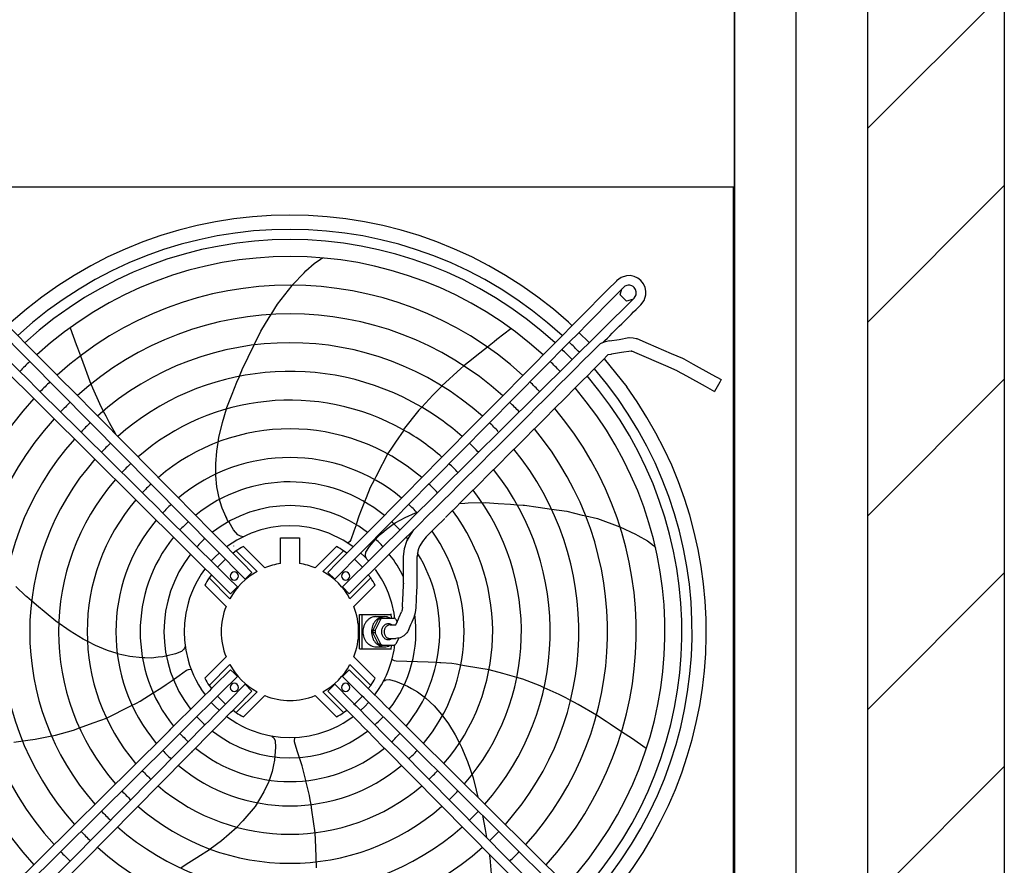
# Model space of a CAD drawing. Units: millimetres. Extents: x -13811 to -8766, y -2387 to 5067.
# Drawn here: x -11593 to -10874, y -198 to 420 of the extents above; entities that cross this region are included whole.
import ezdxf

# ---------------------------------------------------------------- set-up
doc = ezdxf.new("R2010")
doc.units = ezdxf.units.MM
doc.layers.add('1', color=7, linetype='Continuous')

msp = doc.modelspace()

# ---------------------------------------------------------------- hatches: boundary and pattern name
at = {"layer": '1', "linetype": 'Continuous'}
h = msp.add_hatch(dxfattribs=at)
h.set_pattern_fill('_USER', color=6, scale=100, angle=45, pattern_type=0)
h.set_pattern_definition([(45, (0, 0), (-70.7107, 70.7107), [])])
h.paths.add_polyline_path([(-10873.74, 4847.97), (-10973.74, 4847.97), (-10973.74, -457.03), (-11960.01, -457.03), (-11960.01, -507.03), (-10873.74, -507.03)])

# ---------------------------------------------------------------- linework, layer by layer
at = {"color": 3, "linetype": 'Continuous'}
for p, q in [((-10973.74, 4847.97), (-10973.74, -457.03)), ((-10873.74, 4847.97), (-10873.74, -507.03)), ((-11719.99, 297.47), (-11070.99, 297.47)), ((-11377.8, 241.51), (-11373.28, 244.81)), ((-11373.28, 244.81), (-11372.26, 245.19)), ((-11372.26, 245.19), (-11371.19, 245.58)), ((-11383.86, 236.15), (-11377.8, 241.51)), ((-11393.54, 226.06), (-11385.16, 234.79)), ((-11385.16, 234.79), (-11383.86, 236.15)), ((-11404.59, 211.8), (-11393.91, 225.59)), ((-11393.91, 225.59), (-11393.54, 226.06)), ((-11393.91, 225.59), (-11393.84, 225.68)), ((-11409.2, 204.3), (-11404.59, 211.8)), ((-11416.63, 192.18), (-11410.54, 202.1)), ((-11410.54, 202.1), (-11409.19, 204.3)), ((-11555.95, 194.6), (-11551.62, 182.31)), ((-11192.01, 198.71), (-11189.42, 196.12)), ((-11421.58, 182.11), (-11416.63, 192.18)), ((-11234.06, 193.88), (-11244.41, 185.97)), ((-11233.98, 193.99), (-11234.06, 193.88)), ((-11184.47, 191.17), (-11177.04, 183.74)), ((-11551.62, 182.31), (-11550.74, 179.96)), ((-11550.74, 179.96), (-11548.54, 174.12)), ((-11425.96, 173.22), (-11421.58, 182.12)), ((-11251.23, 180.52), (-11258.91, 174.38)), ((-11246.37, 184.41), (-11251.24, 180.51)), ((-11244.41, 185.97), (-11246.37, 184.41)), ((-11548.54, 174.14), (-11545.08, 164.94)), ((-11430.45, 164.1), (-11425.96, 173.22)), ((-11258.91, 174.38), (-11261.77, 172.1)), ((-11268.39, 166.8), (-11270.61, 164.82)), ((-11261.77, 172.1), (-11268.41, 166.8)), ((-11166.01, 171.89), (-11149.47, 151.47)), ((-11545.08, 164.94), (-11543.79, 161.51)), ((-11543.79, 161.51), (-11540.8, 153.56)), ((-11434.18, 154.78), (-11432.43, 159.14)), ((-11432.42, 159.16), (-11430.74, 163.36)), ((-11431.32, 161.9), (-11430.74, 163.36)), ((-11430.74, 163.36), (-11430.45, 164.1)), ((-11270.61, 164.82), (-11284.67, 152.28)), ((-11540.8, 153.58), (-11539.6, 150.86)), ((-11437.61, 146.2), (-11434.18, 154.78)), ((-11284.39, 152.13), (-11287.26, 149.33)), ((-11539.6, 150.86), (-11534.58, 139.44)), ((-11441.99, 135.24), (-11437.61, 146.2)), ((-11291.14, 145.52), (-11299.26, 136.62)), ((-11287.26, 149.33), (-11291.14, 145.52)), ((-11534.58, 139.44), (-11531.79, 133.81)), ((-11530.13, 138.45), (-11530.14, 138.44)), ((-11531.79, 133.82), (-11530.01, 130.23)), ((-11530.01, 130.23), (-11527.59, 125.36)), ((-11444.75, 125.55), (-11441.74, 135.36)), ((-11301.32, 134.36), (-11312.78, 120.14)), ((-11299.27, 136.61), (-11301.32, 134.36)), ((-11527.59, 125.36), (-11522.88, 117.09)), ((-11447.32, 114.61), (-11444.75, 125.55)), ((-11312.41, 119.97), (-11318.36, 111.09)), ((-11448.92, 104.59), (-11447.92, 110.88)), ((-11447.92, 110.88), (-11447.32, 114.61)), ((-11447.92, 110.88), (-11447.86, 111.26)), ((-11447.4, 114.1), (-11447.32, 114.61)), ((-11318.36, 111.09), (-11321.76, 106.02)), ((-11449.66, 95.29), (-11448.92, 104.59)), ((-11324.15, 102.45), (-11331.83, 87.62)), ((-11321.76, 106.02), (-11324.15, 102.46)), ((-11324.12, 102.5), (-11324.15, 102.45)), ((-11449.64, 90.57), (-11449.66, 95.29)), ((-11449.63, 87.77), (-11449.64, 90.57)), ((-11449.64, 90.5), (-11449.64, 90.57)), ((-11449.62, 86.68), (-11449.63, 87.73)), ((-11448.84, 78.42), (-11449.62, 86.68)), ((-11331.83, 87.62), (-11333.76, 83.88)), ((-11331.83, 87.62), (-11332.63, 86.06)), ((-11335.39, 80.74), (-11336.81, 77.99)), ((-11333.78, 83.84), (-11335.39, 80.74)), ((-11447.05, 69.2), (-11448.84, 78.42)), ((-11336.81, 77.99), (-11339.77, 70.56)), ((-11446.43, 67.55), (-11446.94, 69.23)), ((-11445.02, 62.94), (-11446.43, 67.55)), ((-11340.98, 67.55), (-11343.36, 61.56)), ((-11339.77, 70.56), (-11340.97, 67.56)), ((-11339.77, 70.56), (-11340.04, 69.89)), ((-11271.66, 66.27), (-11267.79, 66.59)), ((-11267.79, 66.59), (-11265.37, 66.79)), ((-11265.37, 66.79), (-11252.79, 67)), ((-11252.79, 67), (-11243.52, 66.38)), ((-11243.52, 66.38), (-11234.3, 65.77)), ((-11234.3, 65.77), (-11229.61, 65.46)), ((-11229.6, 65.46), (-11225.08, 65.16)), ((-11226.38, 64.79), (-11226.38, 64.8)), ((-11225.08, 65.16), (-11224.28, 65.1)), ((-11224.28, 65.1), (-11214.23, 63.65)), ((-11443, 58.42), (-11445.02, 62.94)), ((-11441.59, 55.26), (-11443, 58.42)), ((-11440.57, 52.97), (-11443, 58.42)), ((-11343.36, 61.56), (-11345.15, 57.07)), ((-11311.45, 56.12), (-11303.84, 59.41)), ((-11214.23, 63.65), (-11204.41, 62.24)), ((-11204.41, 62.24), (-11193.31, 60.64)), ((-11193.31, 60.64), (-11181.99, 57.92)), ((-11181.99, 57.92), (-11179.47, 57.31)), ((-11439.98, 52.65), (-11440.28, 53.14)), ((-11436.6, 47.15), (-11439.98, 52.65)), ((-11347.14, 51.04), (-11347.47, 50.05)), ((-11345.15, 57.07), (-11347.14, 51.04)), ((-11325, 47.7), (-11321.05, 50.47)), ((-11321.05, 50.47), (-11318.74, 52.09)), ((-11321.05, 50.47), (-11319.62, 51.47)), ((-11318.74, 52.09), (-11311.45, 56.12)), ((-11179.49, 57.31), (-11170.93, 55.26)), ((-11170.93, 55.26), (-11154.52, 49.35)), ((-11433.62, 43.51), (-11436.6, 47.15)), ((-11431.55, 42.39), (-11433.62, 43.51)), ((-11423.87, 44.57), (-11427.43, 43.06)), ((-11348.74, 46.2), (-11350.97, 39.83)), ((-11347.47, 50.05), (-11348.74, 46.2)), ((-11331.24, 42.07), (-11328.67, 44.38)), ((-11328.67, 44.38), (-11325, 47.7)), ((-11154.52, 49.35), (-11154.4, 49.31)), ((-11154.44, 49.39), (-11143.05, 43.88)), ((-11143.05, 43.88), (-11141.36, 43.06)), ((-11434.38, 39.47), (-11437.75, 37.39)), ((-11430.93, 41.36), (-11434.38, 39.47)), ((-11430.61, 42.24), (-11431.55, 42.39)), ((-11427.43, 43.06), (-11430.93, 41.36)), ((-11430.61, 42.24), (-11429.82, 42.06)), ((-11429.48, 42.07), (-11430.61, 42.24)), ((-11429.82, 42.06), (-11429.65, 42.08)), ((-11429.65, 42.08), (-11429.53, 42.04)), ((-11353.09, 37.45), (-11353.19, 37.36)), ((-11351.76, 38.69), (-11353.09, 37.45)), ((-11350.97, 39.83), (-11351.76, 38.69)), ((-11337.41, 34.81), (-11333.23, 39.73)), ((-11141.36, 43.06), (-11134.39, 38.95)), ((-11134.39, 38.95), (-11129.86, 35.67)), ((-11340.38, 28.54), (-11339.95, 30.85)), ((-11339.95, 30.85), (-11337.41, 34.81)), ((-11129.86, 35.67), (-11129.19, 34.82)), ((-11129.19, 34.82), (-11128.48, 33.93)), ((-11340.23, 27.6), (-11340.38, 28.54)), ((-11340.23, 27.6), (-11340.15, 26.8)), ((-11588.31, -1.38), (-11595.59, 5.7)), ((-11587.69, -1.89), (-11588.31, -1.38)), ((-11584.22, -4.79), (-11587.69, -1.89)), ((-11580.59, -7.81), (-11584.21, -4.8)), ((-11573.49, -13.72), (-11580.59, -7.81)), ((-11566.35, -19.67), (-11573.49, -13.72)), ((-11556.06, -26.9), (-11566.35, -19.67)), ((-11546.46, -32.72), (-11556.06, -26.9)), ((-11543.09, -34.44), (-11546.46, -32.72)), ((-11545.99, -32.96), (-11546.46, -32.72)), ((-11543.09, -34.44), (-11543.44, -34.27)), ((-11537.42, -37.34), (-11543.09, -34.44)), ((-11470, -33.27), (-11470.01, -33.23)), ((-11528.8, -40.92), (-11537.42, -37.34)), ((-11521.64, -43.21), (-11528.8, -40.92)), ((-11474.6, -41.66), (-11478.98, -43.37)), ((-11472.89, -40.04), (-11474.6, -41.66)), ((-11472.46, -39.19), (-11472.89, -40.04)), ((-11471.9, -38.09), (-11472.46, -39.19)), ((-11512.51, -45.35), (-11521.62, -43.31)), ((-11503.42, -46.47), (-11512.51, -45.35)), ((-11501.42, -46.42), (-11503.2, -46.39)), ((-11496.6, -46.5), (-11501.42, -46.42)), ((-11491.67, -45.98), (-11496.6, -46.5)), ((-11488.24, -45.61), (-11491.67, -45.98)), ((-11488.22, -45.61), (-11491.67, -45.98)), ((-11485.25, -44.89), (-11488.22, -45.61)), ((-11485.25, -44.89), (-11485.81, -45.02)), ((-11478.98, -43.37), (-11485.25, -44.89)), ((-11319.24, -48.49), (-11320.83, -47.6)), ((-11317.91, -48.88), (-11319.24, -48.49)), ((-11294.43, -49.44), (-11317.91, -48.88)), ((-11288.48, -49.82), (-11294.43, -49.44)), ((-11285.23, -50.04), (-11288.45, -49.83)), ((-11285.23, -50.04), (-11285.96, -49.99)), ((-11277.24, -50.56), (-11285.23, -50.04)), ((-11476.51, -59.24), (-11470.96, -55.4)), ((-11470.96, -55.4), (-11469.65, -54.94)), ((-11469.65, -54.94), (-11467.84, -54.72)), ((-11467.84, -54.72), (-11467.7, -54.7)), ((-11274.19, -51.06), (-11277.24, -50.56)), ((-11270.74, -51.63), (-11274.19, -51.06)), ((-11266.55, -52.32), (-11270.7, -51.64)), ((-11250.07, -55.04), (-11266.55, -52.32)), ((-11240.06, -57.88), (-11250.05, -55.04)), ((-11485.79, -65.93), (-11481.61, -62.91)), ((-11481.61, -62.91), (-11479.8, -61.61)), ((-11480.65, -62.22), (-11479.8, -61.61)), ((-11479.8, -61.61), (-11476.51, -59.24)), ((-11327.23, -63.4), (-11326.22, -62.88)), ((-11327.1, -63.31), (-11327.21, -63.35)), ((-11326.96, -63.2), (-11327.1, -63.31)), ((-11326.22, -62.88), (-11326.96, -63.2)), ((-11326.22, -62.88), (-11325.38, -62.45)), ((-11325.38, -62.45), (-11323.04, -62.14)), ((-11323.04, -62.14), (-11318.49, -63.34)), ((-11318.49, -63.34), (-11312.53, -65.79)), ((-11229.76, -60.8), (-11240.06, -57.88)), ((-11225.46, -62.02), (-11229.81, -60.78)), ((-11212.66, -66.89), (-11225.46, -62.02)), ((-11495.34, -71.95), (-11489.89, -68.51)), ((-11489.89, -68.51), (-11485.79, -65.93)), ((-11312.53, -65.79), (-11309.7, -66.95)), ((-11309.7, -66.95), (-11306.69, -68.68)), ((-11306.69, -68.68), (-11302.4, -71.16)), ((-11302.4, -71.16), (-11298.54, -74.06)), ((-11209.89, -68.15), (-11212.66, -66.89)), ((-11198.91, -73.12), (-11209.88, -68.15)), ((-11507.61, -79.34), (-11504.84, -77.95)), ((-11504.84, -77.95), (-11495.34, -71.95)), ((-11298.54, -74.06), (-11296.29, -75.75)), ((-11296.29, -75.75), (-11290.21, -81.44)), ((-11194.09, -75.64), (-11198.91, -73.12)), ((-11190.54, -77.5), (-11194.09, -75.64)), ((-11184.97, -80.4), (-11188.17, -78.73)), ((-11529.46, -90.3), (-11511.77, -81.42)), ((-11511.77, -81.42), (-11507.61, -79.34)), ((-11290.21, -81.44), (-11284.72, -87.66)), ((-11171.65, -88.18), (-11184.97, -80.4)), ((-11539.22, -93.88), (-11533.5, -91.78)), ((-11533.5, -91.78), (-11529.48, -90.3)), ((-11529.51, -90.32), (-11529.46, -90.3)), ((-11284.72, -87.66), (-11282.42, -90.79)), ((-11282.47, -90.72), (-11282.42, -90.79)), ((-11282.42, -90.79), (-11279.63, -94.6)), ((-11164.55, -92.84), (-11171.65, -88.17)), ((-11161.5, -94.86), (-11164.55, -92.84)), ((-11574.92, -97.16), (-11574.91, -97.17)), ((-11566.69, -102.7), (-11553.47, -99.12)), ((-11553.47, -99.12), (-11549.23, -97.56)), ((-11549.27, -97.57), (-11539.22, -93.88)), ((-11279.63, -94.6), (-11274.76, -102.55)), ((-11153.28, -100.27), (-11161.5, -94.86)), ((-11148.09, -103.69), (-11153.3, -100.26)), ((-11597.04, -108.04), (-11591.93, -107.28)), ((-11591.93, -107.28), (-11586.86, -106.54)), ((-11586.86, -106.54), (-11581.48, -105.74)), ((-11581.48, -105.74), (-11570.65, -103.51)), ((-11570.65, -103.51), (-11566.69, -102.7)), ((-11408.63, -103.46), (-11408.71, -103.35)), ((-11408.48, -103.55), (-11408.63, -103.46)), ((-11407.95, -104.16), (-11408.48, -103.55)), ((-11407.95, -104.16), (-11407.27, -104.83)), ((-11407.27, -104.83), (-11406.26, -106.96)), ((-11406.26, -106.96), (-11405.99, -111.65)), ((-11392.1, -106.35), (-11391.71, -104.37)), ((-11392.06, -107.74), (-11392.1, -106.35)), ((-11390.13, -114.2), (-11392.06, -107.74)), ((-11391.71, -104.37), (-11391.7, -104.36)), ((-11274.76, -102.55), (-11271.87, -108.23)), ((-11145.99, -105.07), (-11148.09, -103.69)), ((-11135.27, -112.47), (-11145.99, -105.07)), ((-11588.01, -113.71), (-11588.01, -113.72)), ((-11405.99, -111.65), (-11406.71, -121.14)), ((-11386.64, -125.1), (-11390.13, -114.2)), ((-11271.87, -108.23), (-11270.16, -111.6)), ((-11271.87, -108.23), (-11271.7, -108.58)), ((-11270.4, -111.13), (-11270.16, -111.61)), ((-11270.16, -111.61), (-11265.82, -121.96)), ((-11406.71, -121.14), (-11407.43, -124.53)), ((-11265.82, -121.96), (-11261.73, -133.86)), ((-11408.46, -129.38), (-11410.94, -136.6)), ((-11407.43, -124.53), (-11408.46, -129.38)), ((-11383.87, -136.02), (-11386.64, -125.1)), ((-11410.94, -136.6), (-11414.47, -144.15)), ((-11381.09, -146.93), (-11383.86, -136.05)), ((-11261.73, -133.86), (-11259.46, -142.87)), ((-11259.46, -142.87), (-11258.14, -148.06)), ((-11414.47, -144.15), (-11420.81, -154.88)), ((-11380.63, -149.99), (-11381.09, -146.93)), ((-11380.1, -153.46), (-11380.63, -149.99)), ((-11258.14, -148.06), (-11258.12, -148.16)), ((-11420.81, -154.88), (-11429.78, -165.36)), ((-11379.47, -157.65), (-11380.1, -153.49)), ((-11379.47, -157.65), (-11379.73, -155.93)), ((-11376.96, -174.17), (-11379.47, -157.65)), ((-11429.78, -165.36), (-11434.29, -169.86)), ((-11254.73, -161.56), (-11253, -171.57)), ((-11434.24, -170.18), (-11445.47, -179.87)), ((-11436.6, -172.17), (-11436.96, -172.53)), ((-11434.29, -169.86), (-11434.56, -170.14)), ((-11376.56, -184.56), (-11376.96, -174.18)), ((-11453.4, -186.09), (-11463.39, -192.38)), ((-11445.47, -179.87), (-11453.68, -186.04)), ((-11375.99, -199.72), (-11376.56, -184.56)), ((-11463.39, -192.38), (-11471.21, -197.3)), ((-11249.88, -189.63), (-11249.4, -192.4)), ((-11249.4, -192.4), (-11248.49, -204)), ((-11471.21, -197.3), (-11475.19, -199.81))]:
    msp.add_line(p, q, dxfattribs=at)
at = {"color": 7, "linetype": 'Continuous'}
msp.add_line((-11025.74, -367.03), (-11025.74, 2098.97), dxfattribs=at)
at = {"color": 2, "linetype": 'Continuous'}
for p, q in [((-11070.99, 689.35), (-11070.99, 297.47)), ((-11071.49, -352.03), (-11071.49, 297.47)), ((-11154.99, 186.15), (-11147.86, 187.41)), ((-11147.86, 187.41), (-11144.92, 187.36)), ((-11147.86, 187.41), (-11147.84, 187.32)), ((-11144.92, 187.36), (-11142.62, 186.81)), ((-11168.83, 182.84), (-11170.17, 181.77)), ((-11168.37, 183.15), (-11168.83, 182.84)), ((-11167.99, 183.33), (-11168.37, 183.15)), ((-11167.79, 183.41), (-11167.99, 183.33)), ((-11166.1, 184.06), (-11167.79, 183.41)), ((-11164.11, 184.62), (-11166.1, 184.06)), ((-11162.16, 185.11), (-11164.11, 184.62)), ((-11162.16, 185.11), (-11154.99, 186.15)), ((-11142.62, 186.81), (-11142.06, 186.68)), ((-11142.06, 186.68), (-11133.79, 183.03)), ((-11133.79, 183.03), (-11117.14, 175.89)), ((-11161.13, 175.15), (-11163.2, 174.74)), ((-11153.44, 176.49), (-11160.58, 175.25)), ((-11146.28, 177.55), (-11153.44, 176.49)), ((-11146.28, 177.55), (-11146.15, 177.54)), ((-11146.15, 177.54), (-11146, 177.5)), ((-11141.78, 175.8), (-11145.81, 177.42)), ((-11121, 166.9), (-11141.78, 175.8)), ((-11117.14, 175.89), (-11108.78, 172.43)), ((-11112.72, 163.25), (-11121, 166.9)), ((-11108.78, 172.43), (-11108.82, 172.35)), ((-11108.78, 172.43), (-11108.77, 172.42)), ((-11108.77, 172.42), (-11108.34, 172.11)), ((-11108.34, 172.11), (-11107.83, 171.96)), ((-11107.82, 171.96), (-11107.86, 171.88)), ((-11107.83, 171.96), (-11107.82, 171.96)), ((-11107.82, 171.96), (-11101.06, 168.08)), ((-11101.06, 168.08), (-11087.41, 160.5)), ((-11112.7, 163.28), (-11112.72, 163.25)), ((-11112.72, 163.25), (-11112.67, 163.23)), ((-11112.66, 163.25), (-11112.67, 163.23)), ((-11112.67, 163.23), (-11105.81, 159.52)), ((-11105.81, 159.52), (-11092.17, 151.94)), ((-11087.41, 160.5), (-11080.55, 156.79)), ((-11092.17, 151.94), (-11085.4, 148.07)), ((-11081.62, 154.88), (-11085.4, 148.07)), ((-11080.55, 156.79), (-11081.62, 154.88)), ((-11303.84, 59.41), (-11302.85, 59.74)), ((-11282.32, 55.49), (-11289.17, 48.76)), ((-11309.67, 39.74), (-11305.05, 47.13)), ((-11289.17, 48.76), (-11295.92, 41.89)), ((-11333.23, 39.73), (-11331.25, 42.06)), ((-11311.85, 33.47), (-11310.09, 38.86)), ((-11309.74, 39.57), (-11309.67, 39.74)), ((-11298.77, 38.69), (-11300.66, 35.42)), ((-11295.92, 41.89), (-11298.77, 38.69)), ((-11295.9, 42), (-11295.92, 41.89)), ((-11312.47, 27.56), (-11312.1, 31.28)), ((-11312.1, 31.28), (-11311.85, 33.47)), ((-11302.24, 30.04), (-11302.52, 27.56)), ((-11302.18, 30.89), (-11302.24, 30.04)), ((-11302.14, 31.41), (-11302.18, 31.02)), ((-11302.18, 31.02), (-11302.18, 30.89)), ((-11301.53, 33.18), (-11302.14, 31.41)), ((-11301.08, 34.54), (-11301.53, 33.18)), ((-11301.01, 34.71), (-11301.08, 34.54)), ((-11300.94, 35.01), (-11301.01, 34.71)), ((-11300.75, 35.29), (-11300.94, 35.01)), ((-11300.66, 35.42), (-11300.75, 35.29)), ((-11312.49, 19.96), (-11312.47, 27.56)), ((-11302.5, 19.96), (-11302.52, 27.56)), ((-11312.47, 17.83), (-11312.49, 19.96)), ((-11312.49, 15.7), (-11312.47, 17.83)), ((-11312.47, 8.1), (-11312.49, 15.7)), ((-11302.52, 8.1), (-11302.5, 15.7)), ((-11302.51, 17.83), (-11302.5, 19.96)), ((-11302.5, 15.7), (-11302.51, 17.83)), ((-11312.87, 0.19), (-11312.5, 7.6)), ((-11312.48, 7.85), (-11312.5, 7.6)), ((-11312.5, 7.6), (-11312.37, 7.59)), ((-11302.54, 7.1), (-11302.51, 7.49)), ((-11302.5, 7.71), (-11302.52, 8.1)), ((-11302.52, 7.6), (-11302.5, 7.71)), ((-11302.51, 7.49), (-11302.52, 7.6)), ((-11312.91, -0.93), (-11312.87, 0.19)), ((-11302.97, -1.43), (-11302.85, 0.58)), ((-11302.85, 0.58), (-11302.54, 7.1)), ((-11313.35, -9.45), (-11312.98, -2.05)), ((-11312.98, -2.05), (-11312.91, -0.93)), ((-11303.39, -9.95), (-11303.05, -3.43)), ((-11303.05, -3.43), (-11302.97, -1.43)), ((-11313.64, -11.31), (-11314.09, -12.76)), ((-11313.57, -11.14), (-11313.64, -11.31)), ((-11313.56, -10.95), (-11313.57, -11.14)), ((-11313.35, -9.45), (-11313.56, -10.95)), ((-11304.88, -16.56), (-11303.83, -13.32)), ((-11303.83, -13.32), (-11303.39, -9.95)), ((-11307.15, -22.13), (-11306.73, -21.07)), ((-11306.73, -21.07), (-11306.28, -20.02)), ((-11306.28, -20.02), (-11304.88, -16.56)), ((-11309.53, -27.25), (-11310.04, -28.09)), ((-11308.59, -25.57), (-11309.53, -27.25)), ((-11308.59, -25.57), (-11307.15, -22.13)), ((-11312.53, -65.79), (-11311.99, -66.01)), ((-11188.17, -78.73), (-11190.54, -77.49)), ((-11188.17, -78.73), (-11188.26, -78.69)), ((-11253, -171.57), (-11251.96, -177.58)), ((-11376.95, -174.22), (-11376.96, -174.17))]:
    msp.add_line(p, q, dxfattribs=at)
at = {"color": 1, "linetype": 'Continuous'}
for p, q in [((-11153.58, 231.4), (-11156.89, 229)), ((-11149.67, 232.6), (-11153.58, 231.4)), ((-11146.94, 232.66), (-11149.67, 232.6)), ((-11144.09, 232.08), (-11146.94, 232.66)), ((-11141.45, 230.85), (-11144.09, 232.08)), ((-11139.17, 229.05), (-11141.45, 230.85)), ((-11154.21, 218.61), (-11152.99, 222.99)), ((-11151.91, 224.08), (-11151.96, 224.12)), ((-11150.79, 224.95), (-11151.92, 224.08)), ((-11149.49, 225.51), (-11150.79, 224.95)), ((-11148.56, 225.68), (-11149.49, 225.51)), ((-11147.29, 225.66), (-11148.56, 225.68)), ((-11145.68, 225.19), (-11147.29, 225.66)), ((-11144.85, 224.71), (-11145.68, 225.19)), ((-11144.12, 224.1), (-11144.85, 224.71)), ((-11143.5, 223.36), (-11144.12, 224.1)), ((-11143.02, 222.54), (-11143.5, 223.36)), ((-11137.36, 226.76), (-11139.17, 229.05)), ((-11136.14, 224.12), (-11137.36, 226.76)), ((-11135.55, 221.27), (-11136.14, 224.12)), ((-11149.72, 214.03), (-11154.21, 218.61)), ((-11144.14, 216.3), (-11143.27, 217.42)), ((-11144.14, 216.3), (-11144.09, 216.26)), ((-11143.27, 217.42), (-11142.71, 218.73)), ((-11142.55, 220.92), (-11143.02, 222.54)), ((-11142.71, 218.73), (-11142.53, 219.66)), ((-11142.53, 219.66), (-11142.55, 220.92)), ((-11136.82, 214.64), (-11135.62, 218.54)), ((-11135.62, 218.54), (-11135.55, 221.27)), ((-11145.26, 215.19), (-11149.72, 214.03)), ((-11139.21, 211.33), (-11136.82, 214.64)), ((-11160.58, 175.25), (-11161.13, 175.15)), ((-11160.59, 175.28), (-11160.58, 175.25)), ((-11145.81, 177.42), (-11146, 177.5)), ((-11305.5, 62.54), (-11305.49, 62.53)), ((-11319.2, 55.13), (-11319.22, 55.11)), ((-11319.19, 55.14), (-11319.2, 55.13)), ((-11416.69, 47.01), (-11423.87, 44.57)), ((-11409.5, 48.69), (-11416.69, 47.01)), ((-11402.4, 49.66), (-11409.5, 48.69)), ((-11395.49, 49.97), (-11402.4, 49.66)), ((-11388.58, 49.66), (-11395.49, 49.97)), ((-11381.49, 48.69), (-11388.58, 49.66)), ((-11374.3, 47.01), (-11381.49, 48.69)), ((-11367.12, 44.57), (-11374.3, 47.01)), ((-11363.56, 43.06), (-11367.12, 44.57)), ((-11437.75, 37.39), (-11441.03, 35.12)), ((-11402.49, 41.22), (-11388.49, 41.22)), ((-11402.49, 22.41), (-11402.49, 41.22)), ((-11388.49, 41.22), (-11388.49, 22.41)), ((-11360.05, 41.36), (-11363.56, 43.06)), ((-11360.04, 41.36), (-11360.05, 41.36)), ((-11356.61, 39.47), (-11360.04, 41.36)), ((-11353.24, 37.39), (-11356.61, 39.47)), ((-11349.96, 35.12), (-11353.24, 37.39)), ((-11310.09, 38.86), (-11310, 38.99)), ((-11310, 38.99), (-11309.81, 39.27)), ((-11309.81, 39.27), (-11309.76, 39.46)), ((-11309.76, 39.46), (-11309.74, 39.57)), ((-11447.26, 30.06), (-11450.18, 27.29)), ((-11447.25, 30.07), (-11447.26, 30.06)), ((-11447.1, 30.19), (-11447.25, 30.07)), ((-11441.03, 35.12), (-11441.66, 34.64)), ((-11434.73, 31.75), (-11437.05, 29.98)), ((-11436.39, 35.29), (-11436.38, 35.3)), ((-11434.73, 31.75), (-11419.54, 16.56)), ((-11413.89, 19.4), (-11429.43, 34.95)), ((-11361.55, 34.95), (-11377.1, 19.4)), ((-11356.26, 31.75), (-11371.45, 16.56)), ((-11353.94, 29.98), (-11356.26, 31.75)), ((-11349.95, 35.11), (-11349.96, 35.12)), ((-11349.33, 34.64), (-11349.95, 35.11)), ((-11340.81, 27.29), (-11343.73, 30.06)), ((-11452.95, 24.36), (-11452.97, 24.34)), ((-11450.18, 27.29), (-11452.95, 24.36)), ((-11451.19, 22.57), (-11451.1, 22.68)), ((-11451.1, 22.68), (-11451.09, 22.69)), ((-11445.5, 22.73), (-11448.41, 19.83)), ((-11442.6, 25.64), (-11445.5, 22.73)), ((-11443.78, 26.83), (-11443.8, 26.86)), ((-11345.48, 22.73), (-11348.39, 25.64)), ((-11347.19, 26.86), (-11347.21, 26.83)), ((-11342.58, 19.83), (-11345.48, 22.73)), ((-11338.04, 24.36), (-11340.81, 27.29)), ((-11340.15, 26.8), (-11340.09, 26.64)), ((-11340.09, 26.64), (-11340.08, 26.52)), ((-11338.03, 24.35), (-11338.04, 24.36)), ((-11338.02, 24.34), (-11338.03, 24.35)), ((-11321, 26.83), (-11320.98, 26.81)), ((-11460.28, 14.8), (-11462.36, 11.4)), ((-11458.01, 18.1), (-11460.28, 14.8)), ((-11458, 18.11), (-11458.01, 18.1)), ((-11457.41, 18.88), (-11458, 18.11)), ((-11428.22, 11.11), (-11423.25, 16.03)), ((-11362.77, 11.11), (-11367.74, 16.03)), ((-11330.71, 14.8), (-11332.98, 18.1)), ((-11330.7, 14.79), (-11330.71, 14.8)), ((-11328.62, 11.4), (-11330.7, 14.79)), ((-11464.26, 7.91), (-11465.96, 4.36)), ((-11462.36, 11.4), (-11464.26, 7.91)), ((-11458.19, 13.43), (-11458.18, 13.44)), ((-11452.75, 14.28), (-11454.53, 11.95)), ((-11454.53, 11.95), (-11439.33, -3.24)), ((-11336.46, 11.95), (-11351.65, -3.24)), ((-11336.46, 11.95), (-11338.24, 14.28)), ((-11330.79, 10.16), (-11330.79, 10.15)), ((-11326.73, 7.91), (-11328.62, 11.4)), ((-11325.02, 4.36), (-11326.73, 7.91)), ((-11312.47, 8.1), (-11312.49, 7.91)), ((-11312.49, 7.91), (-11312.48, 7.85)), ((-11467.47, 0.76), (-11468.78, -2.86)), ((-11465.96, 4.36), (-11467.47, 0.76)), ((-11457.72, 6.66), (-11442.18, -8.88)), ((-11436.34, 2.96), (-11438.8, 0.48)), ((-11433.88, 5.45), (-11436.34, 2.96)), ((-11357.11, 5.45), (-11352.18, 0.48)), ((-11348.81, -8.88), (-11333.27, 6.66)), ((-11323.51, 0.76), (-11325.02, 4.36)), ((-11322.2, -2.87), (-11323.51, 0.76)), ((-11469.9, -6.53), (-11471.57, -13.85)), ((-11468.79, -2.87), (-11469.9, -6.53)), ((-11468.78, -2.86), (-11468.79, -2.87)), ((-11322.2, -2.88), (-11322.2, -2.87)), ((-11321.08, -6.53), (-11322.2, -2.88)), ((-11319.42, -13.85), (-11321.08, -6.53)), ((-11471.57, -13.85), (-11472.49, -21.08)), ((-11472.5, -21.13), (-11472.74, -27.28)), ((-11472.49, -21.08), (-11472.5, -21.13)), ((-11472.74, -27.28), (-11472.74, -27.3)), ((-11472.74, -27.3), (-11472.49, -33.47)), ((-11470.24, -27.28), (-11470.24, -27.26)), ((-11472.49, -33.47), (-11471.57, -40.71)), ((-11471.57, -40.71), (-11469.9, -48.03)), ((-11321.88, -40.25), (-11321.88, -40.27)), ((-11321.08, -48.03), (-11319.42, -40.71)), ((-11469.9, -48.03), (-11468.79, -51.67)), ((-11442.18, -45.68), (-11457.72, -61.22)), ((-11333.27, -61.22), (-11348.81, -45.68)), ((-11322.2, -51.68), (-11321.08, -48.03)), ((-11320.83, -47.6), (-11320.97, -47.52)), ((-11468.79, -51.67), (-11468.79, -51.68)), ((-11468.79, -51.68), (-11467.47, -55.32)), ((-11467.47, -55.32), (-11465.96, -58.92)), ((-11454.53, -66.51), (-11439.33, -51.32)), ((-11438.8, -55.03), (-11450.8, -66.9)), ((-11436.34, -57.52), (-11438.8, -55.03)), ((-11433.88, -60.01), (-11436.34, -57.52)), ((-11357.11, -60.01), (-11352.18, -55.03)), ((-11340.19, -66.9), (-11352.18, -55.03)), ((-11336.46, -66.51), (-11351.65, -51.32)), ((-11325.02, -58.92), (-11323.51, -55.32)), ((-11323.51, -55.32), (-11322.21, -51.69)), ((-11322.21, -51.69), (-11322.2, -51.68)), ((-11250.01, -55.05), (-11250.07, -55.04)), ((-11465.96, -58.92), (-11464.26, -62.47)), ((-11464.26, -62.47), (-11462.36, -65.95)), ((-11460.2, -64.71), (-11460.2, -64.7)), ((-11433.88, -60.01), (-11445.87, -71.88)), ((-11345.12, -71.88), (-11357.11, -60.01)), ((-11328.62, -65.95), (-11326.73, -62.47)), ((-11326.73, -62.47), (-11325.02, -58.92)), ((-11462.36, -65.95), (-11460.28, -69.34)), ((-11460.28, -69.34), (-11460.28, -69.35)), ((-11460.28, -69.35), (-11458.01, -72.66)), ((-11454.55, -70.61), (-11458.09, -74.11)), ((-11454.53, -66.51), (-11452.75, -68.83)), ((-11452.73, -68.81), (-11454.53, -70.59)), ((-11450.8, -66.9), (-11452.73, -68.81)), ((-11445.87, -71.88), (-11447.8, -73.79)), ((-11445.87, -71.88), (-11445.91, -71.84)), ((-11440.09, -77.66), (-11428.22, -65.66)), ((-11435.12, -82.58), (-11423.25, -70.59)), ((-11434.73, -86.31), (-11419.54, -71.12)), ((-11428.22, -65.66), (-11423.25, -70.59)), ((-11356.26, -86.31), (-11371.45, -71.12)), ((-11362.77, -65.66), (-11367.74, -70.59)), ((-11367.74, -70.59), (-11355.87, -82.58)), ((-11362.77, -65.66), (-11350.89, -77.66)), ((-11345.12, -71.88), (-11345.07, -71.84)), ((-11343.18, -73.79), (-11345.12, -71.88)), ((-11338.26, -68.81), (-11340.19, -66.9)), ((-11336.45, -70.59), (-11338.26, -68.81)), ((-11338.24, -68.83), (-11336.46, -66.51)), ((-11336.45, -70.59), (-11336.47, -70.58)), ((-11336.43, -70.61), (-11336.45, -70.59)), ((-11329.41, -77.57), (-11336.43, -70.61)), ((-11332.98, -72.66), (-11330.71, -69.35)), ((-11332.8, -67.98), (-11332.8, -67.99)), ((-11330.71, -69.35), (-11328.62, -65.95)), ((-11461.62, -77.62), (-11483.61, -99.38)), ((-11458.09, -74.11), (-11461.62, -77.62)), ((-11458.01, -72.66), (-11457.41, -73.44)), ((-11456.67, -82.56), (-11453.14, -79.06)), ((-11453.14, -79.06), (-11449.63, -75.59)), ((-11452.97, -78.89), (-11452.96, -78.91)), ((-11452.96, -78.91), (-11452.95, -78.92)), ((-11452.95, -78.92), (-11450.18, -81.84)), ((-11452.07, -78.01), (-11452.01, -78.08)), ((-11447.8, -73.79), (-11449.6, -75.56)), ((-11448.41, -74.38), (-11445.5, -77.29)), ((-11445.5, -77.29), (-11442.6, -80.19)), ((-11443.78, -81.39), (-11440.09, -77.66)), ((-11440.09, -77.66), (-11440.05, -77.7)), ((-11429.43, -89.5), (-11413.89, -73.96)), ((-11377.1, -73.96), (-11361.55, -89.5)), ((-11350.89, -77.66), (-11350.94, -77.7)), ((-11350.89, -77.66), (-11347.21, -81.39)), ((-11348.39, -80.19), (-11345.48, -77.29)), ((-11345.48, -77.29), (-11342.58, -74.38)), ((-11341.39, -75.56), (-11343.18, -73.79)), ((-11313.09, -103.57), (-11341.39, -75.56)), ((-11340.81, -81.84), (-11338.04, -78.92)), ((-11338.04, -78.92), (-11338.02, -78.89)), ((-11333.58, -73.44), (-11332.99, -72.67)), ((-11332.99, -72.67), (-11332.98, -72.66)), ((-11325.87, -81.07), (-11329.41, -77.57)), ((-11190.89, -78.95), (-11190.88, -78.94)), ((-11476.99, -102.67), (-11460.21, -86.06)), ((-11460.21, -86.06), (-11456.67, -82.56)), ((-11443.8, -81.42), (-11450.78, -88.46)), ((-11450.18, -81.84), (-11447.26, -84.62)), ((-11447.26, -84.62), (-11447.1, -84.75)), ((-11443.78, -81.39), (-11443.8, -81.42)), ((-11438.81, -86.32), (-11437.03, -84.51)), ((-11437.05, -84.53), (-11434.73, -86.31)), ((-11437.03, -84.51), (-11435.12, -82.58)), ((-11356.26, -86.31), (-11353.94, -84.53)), ((-11355.87, -82.58), (-11352.19, -86.3)), ((-11348.99, -79.59), (-11347.21, -81.39)), ((-11343.71, -84.92), (-11347.19, -81.42)), ((-11343.88, -84.75), (-11343.74, -84.63)), ((-11343.74, -84.63), (-11343.73, -84.62)), ((-11343.73, -84.62), (-11340.81, -81.84)), ((-11340.21, -88.46), (-11343.71, -84.92)), ((-11322.34, -84.57), (-11325.87, -81.07)), ((-11318.8, -88.08), (-11322.34, -84.57)), ((-11454.28, -92), (-11457.79, -95.54)), ((-11450.78, -88.46), (-11454.28, -92)), ((-11449.29, -96.9), (-11445.78, -93.36)), ((-11445.78, -93.36), (-11438.83, -86.34)), ((-11441.66, -89.2), (-11441.04, -89.67)), ((-11441.04, -89.67), (-11441.03, -89.68)), ((-11441.03, -89.68), (-11437.75, -91.94)), ((-11437.75, -91.94), (-11434.38, -94.03)), ((-11356.61, -94.03), (-11353.24, -91.94)), ((-11353.24, -91.94), (-11349.96, -89.68)), ((-11348.66, -89.87), (-11352.16, -86.34)), ((-11349.96, -89.68), (-11349.33, -89.2)), ((-11345.16, -93.41), (-11348.66, -89.87)), ((-11341.65, -96.95), (-11345.16, -93.41)), ((-11321.25, -107.61), (-11340.21, -88.46)), ((-11315.26, -91.58), (-11318.8, -88.08)), ((-11311.72, -95.08), (-11315.26, -91.58)), ((-11284.72, -87.66), (-11284.1, -88.5)), ((-11482.83, -98.61), (-11486.94, -102.69)), ((-11457.79, -95.54), (-11471.12, -109.01)), ((-11467.44, -115.24), (-11452.79, -100.44)), ((-11452.79, -100.44), (-11449.29, -96.9)), ((-11434.38, -94.03), (-11430.94, -95.91)), ((-11430.94, -95.91), (-11430.93, -95.92)), ((-11430.93, -95.92), (-11427.43, -97.62)), ((-11427.43, -97.62), (-11423.87, -99.13)), ((-11423.87, -99.13), (-11416.69, -101.56)), ((-11374.3, -101.56), (-11367.12, -99.13)), ((-11367.12, -99.13), (-11363.56, -97.62)), ((-11363.56, -97.62), (-11360.05, -95.92)), ((-11360.05, -95.92), (-11356.61, -94.03)), ((-11338.15, -100.49), (-11341.65, -96.95)), ((-11334.65, -104.02), (-11338.15, -100.49)), ((-11486.94, -102.69), (-11603.11, -217.7)), ((-11482.02, -107.67), (-11598.18, -222.67)), ((-11479.89, -105.55), (-11482.02, -107.67)), ((-11476.99, -102.67), (-11479.89, -105.55)), ((-11416.69, -101.56), (-11409.5, -103.25)), ((-11409.5, -103.25), (-11402.4, -104.22)), ((-11402.4, -104.22), (-11395.49, -104.53)), ((-11395.49, -104.53), (-11388.58, -104.22)), ((-11388.58, -104.22), (-11381.49, -103.25)), ((-11381.49, -103.25), (-11374.3, -101.56)), ((-11326.55, -112.21), (-11334.65, -104.02)), ((-11321.25, -107.62), (-11315.1, -113.8)), ((-11177.03, -238.29), (-11308.97, -107.67)), ((-11187.88, -217.7), (-11304.04, -102.69)), ((-11590.89, -229.96), (-11475.88, -113.8)), ((-11475.88, -113.8), (-11471.12, -109.01)), ((-11466.82, -114.61), (-11467.44, -115.24)), ((-11326.54, -112.2), (-11205.07, -234.89)), ((-11315.1, -113.8), (-11200.1, -229.96)), ((-11578.73, -227.64), (-11470.91, -118.73)), ((-11467.44, -115.24), (-11470.91, -118.73)), ((-11508.03, -123.57), (-11508.2, -123.38)), ((-11418.69, -151.29), (-11419.31, -152.16)), ((-11260.95, -161.51), (-11260.95, -161.52)), ((-11254.79, -161.3), (-11254.73, -161.56)), ((-11246.11, -176.33), (-11246.1, -176.33))]:
    msp.add_line(p, q, dxfattribs=at)
at = {"color": 6, "linetype": 'Continuous'}
for p, q in [((-11321.88, -14.28), (-11321.5, -17.28)), ((-11319.42, -13.87), (-11319.42, -13.85)), ((-11318.94, -17.62), (-11319.42, -13.87)), ((-11315.71, -16.68), (-11314.09, -12.76)), ((-11344.69, -14.78), (-11342.63, -14.78)), ((-11344.69, -39.78), (-11344.69, -14.78)), ((-11342.63, -14.78), (-11321.84, -14.78)), ((-11342.63, -39.78), (-11342.63, -14.78)), ((-11333.79, -24.02), (-11332.05, -20.54)), ((-11333.25, -26.45), (-11329.08, -18.11)), ((-11332.67, -16.28), (-11326.42, -16.28)), ((-11332.05, -20.54), (-11330.83, -18.11)), ((-11329.08, -18.11), (-11330.83, -18.11)), ((-11327.84, -17.28), (-11329.59, -17.28)), ((-11328.15, -17.28), (-11328.04, -17.25)), ((-11327.84, -17.28), (-11319.49, -17.28)), ((-11322.45, -17.28), (-11322.67, -17.16)), ((-11318.25, -18.11), (-11317.18, -20.25)), ((-11317.81, -21.77), (-11316.19, -17.86)), ((-11316.19, -17.86), (-11316.18, -17.82)), ((-11316.18, -17.82), (-11315.94, -17.27)), ((-11315.94, -17.27), (-11315.71, -16.68)), ((-11335, -26.45), (-11333.79, -24.02)), ((-11333.25, -26.45), (-11335, -26.45)), ((-11333.79, -30.54), (-11335, -28.11)), ((-11333.25, -28.11), (-11335, -28.11)), ((-11329.08, -36.45), (-11333.25, -28.11)), ((-11321.18, -22.3), (-11321.31, -22.21)), ((-11318.16, -22.29), (-11317.86, -21.86)), ((-11317.86, -21.86), (-11317.85, -21.84)), ((-11317.85, -21.84), (-11317.81, -21.77)), ((-11310.04, -28.09), (-11312.27, -30.24)), ((-11332.05, -34.02), (-11333.79, -30.54)), ((-11330.83, -36.45), (-11332.05, -34.02)), ((-11316.17, -32.28), (-11318.25, -36.45)), ((-11316.92, -32.1), (-11318.06, -32.26)), ((-11315.05, -31.7), (-11316.92, -32.1)), ((-11315.97, -31.89), (-11316.17, -32.28)), ((-11312.27, -30.24), (-11315.05, -31.7)), ((-11344.69, -39.78), (-11342.63, -39.78)), ((-11342.63, -39.78), (-11321.84, -39.78)), ((-11332.67, -38.28), (-11326.42, -38.28)), ((-11329.08, -36.45), (-11330.83, -36.45)), ((-11327.84, -37.28), (-11329.59, -37.28)), ((-11319.49, -37.28), (-11327.84, -37.28)), ((-11322.67, -37.39), (-11322.45, -37.28)), ((-11321.5, -37.28), (-11321.88, -40.25)), ((-11319.42, -40.71), (-11318.94, -36.94))]:
    msp.add_line(p, q, dxfattribs=at)
at = {"color": 3, "linetype": 'Continuous'}
for start, end in [(47.99999, 132.00001), (317.99999, 36)]:
    msp.add_arc((-11395.49, -27.28), 304.1, start, end, dxfattribs=at)
at = {"color": 1, "linetype": 'Continuous'}
for centre, radius, start, end in [((-11395.49, -27.28), 70.88, 118.61047, 123.60815), ((-11395.49, -27.28), 70.88, 56.3924, 61.39015), ((-11395.49, -27.28), 50.18, 98.01954, 111.50999), ((-11395.49, -27.28), 50.18, 68.49001, 81.98046), ((-11395.49, -27.28), 50, 118.7397, 151.25994), ((-11436.15, 13.38), 3, 0, 180), ((-11395.49, -27.28), 50, 28.74006, 61.2603), ((-11354.83, 13.38), 3, 0, 180), ((-11395.49, -27.28), 70.88, 146.39185, 151.38953), ((-11436.15, 13.38), 3, 180, 0), ((-11354.83, 13.38), 3, 180, 0), ((-11395.49, -27.28), 70.88, 28.61142, 33.60914), ((-11395.49, -27.28), 50.18, 158.49021, 201.50979), ((-11395.49, -27.28), 50.18, 338.49025, 21.50975), ((-11395.49, -27.28), 50, 208.74006, 241.2603), ((-11395.49, -27.28), 50, 298.7397, 331.25994), ((-11395.49, -27.28), 70.88, 208.61047, 213.60815), ((-11395.49, -27.28), 70.88, 326.39086, 331.38858), ((-11436.15, -67.94), 3, 0, 180), ((-11436.15, -67.94), 3, 180, 0), ((-11354.83, -67.94), 3, 0, 180), ((-11354.83, -67.94), 3, 180, 0), ((-11395.49, -27.28), 50.18, 248.4902, 291.5098), ((-11395.49, -27.28), 70.88, 236.39185, 241.38953), ((-11395.49, -27.28), 70.88, 298.60985, 303.6076)]:
    msp.add_arc(centre, radius, start, end, dxfattribs=at)
for points in [[(-11315.1, 59.25), (-11315.1, 59.27), (-11315.13, 59.32)], [(-11309.67, 39.74), (-11309.76, 39.54), (-11309.82, 39.33)], [(-11475.88, -113.8), (-11475.88, -113.83), (-11475.86, -113.88)]]:
    msp.add_spline(points, degree=3, dxfattribs=at)
at = {"color": 6, "linetype": 'Continuous'}
for points in [[(-11332.67, -16.28), (-11334.52, -16.49), (-11336.31, -17.12), (-11337.96, -18.13), (-11339.4, -19.5), (-11340.59, -21.17), (-11341.47, -23.07), (-11342.01, -25.13), (-11342.19, -27.28), (-11342.01, -29.42), (-11341.47, -31.49), (-11340.59, -33.39), (-11339.4, -35.06), (-11337.96, -36.42), (-11336.31, -37.44), (-11334.52, -38.07), (-11332.67, -38.28)], [(-11326.42, -16.28), (-11328.27, -16.49), (-11330.06, -17.12), (-11331.71, -18.13), (-11333.15, -19.5), (-11334.34, -21.17), (-11335.22, -23.07), (-11335.76, -25.13), (-11335.94, -27.28), (-11335.76, -29.42), (-11335.22, -31.49), (-11334.34, -33.39), (-11333.15, -35.06), (-11331.71, -36.42), (-11330.06, -37.44), (-11328.27, -38.07), (-11326.42, -38.28)], [(-11329.59, -17.28), (-11330.22, -17.67), (-11330.83, -18.11)], [(-11327.84, -17.28), (-11328.47, -17.67), (-11329.08, -18.11)], [(-11323.67, -21.53), (-11324.77, -21.67), (-11325.83, -22.1), (-11326.77, -22.78), (-11327.56, -23.69), (-11328.15, -24.78), (-11328.52, -26), (-11328.65, -27.28), (-11328.52, -28.56), (-11328.15, -29.77), (-11327.56, -30.86), (-11326.77, -31.77), (-11325.83, -32.46), (-11324.77, -32.88), (-11323.67, -33.03)], [(-11322.67, -17.16), (-11324.51, -16.5), (-11326.42, -16.28)], [(-11321.31, -22.21), (-11321.87, -21.92), (-11322.45, -21.7), (-11323.05, -21.57), (-11323.67, -21.53)], [(-11318.25, -18.11), (-11318.86, -17.67), (-11319.49, -17.28)], [(-11335, -26.45), (-11335.03, -27.28), (-11335, -28.11)], [(-11333.25, -26.45), (-11333.28, -27.28), (-11333.25, -28.11)], [(-11322.36, -22.28), (-11323.21, -22.37), (-11324.02, -22.66), (-11324.77, -23.12), (-11325.43, -23.74), (-11325.96, -24.5), (-11326.36, -25.36), (-11326.61, -26.3), (-11326.69, -27.28)], [(-11326.69, -27.28), (-11326.61, -28.25), (-11326.36, -29.19), (-11325.96, -30.06), (-11325.43, -30.81), (-11324.77, -31.44), (-11324.02, -31.9), (-11323.21, -32.18), (-11322.36, -32.28)], [(-11323.67, -33.03), (-11323.05, -32.98), (-11322.45, -32.85), (-11321.87, -32.64), (-11321.31, -32.34)], [(-11330.83, -36.45), (-11330.22, -36.89), (-11329.59, -37.28)], [(-11329.08, -36.45), (-11328.47, -36.89), (-11327.84, -37.28)], [(-11326.42, -38.28), (-11324.51, -38.05), (-11322.67, -37.39)], [(-11319.49, -37.28), (-11318.86, -36.89), (-11318.25, -36.45)]]:
    msp.add_spline(points, degree=3, dxfattribs=at)
at = {"layer": '1', "color": 3, "linetype": 'Continuous'}
msp.add_line((-11070.74, 1730.72), (-11070.74, -397.03), dxfattribs=at)
at = {"layer": '1', "color": 1, "linetype": 'Continuous'}
for p, q in [((-11428.22, 11.11), (-11639.07, 224.08)), ((-11144.14, 216.3), (-11357.11, 5.45)), ((-11438.8, 0.48), (-11651.78, 211.33)), ((-11304.04, -102.69), (-11311.72, -95.08)), ((-11308.97, -107.67), (-11313.09, -103.57))]:
    msp.add_line(p, q, dxfattribs=at)
at = {"layer": '1', "color": 6, "linetype": 'Continuous'}
for p, q in [((-11322.36, -22.28), (-11318.16, -22.29)), ((-11322.36, -32.28), (-11318.06, -32.26))]:
    msp.add_line(p, q, dxfattribs=at)
at = {"layer": '1', "color": 2, "linetype": 'Continuous'}
for centre, radius, start, end in [((-11395.49, -27.28), 293.75, 47.37608, 132.59663), ((-11395.49, -27.28), 293.75, 43.98221, 46.01486), ((-39672.05, 28557.71), 40228.69, 314.887796, 315.12677), ((-11395.49, -27.28), 293.75, 317.37992, 40.81426)]:
    msp.add_arc(centre, radius, start, end, dxfattribs=at)
at = {"layer": '1', "color": 1, "linetype": 'Continuous'}
for centre, radius, start, end in [((-11395.49, -27.28), 286.27, 47.43123, 132.53803), ((-11395.49, -27.28), 273.94, 47.52853, 132.43515), ((-44206.77, -32242.98), 45993.52, 44.537974, 44.91131), ((-11395.49, -27.28), 252.95, 47.71605, 132.23849), ((504673.96, -510878.36), 726162.6, 135.26353478, 135.28718105), ((-316798.1, 302614.41), 429952.91, 315.2668614, 315.3067978), ((-375199.95, -367353.26), 516989.53, 45.2815411, 45.3147546), ((-14771.34, 3842.34), 5135.76, 314.56986, 315.00881), ((-11395.49, -27.28), 231.98, 47.93712, 132.00885), ((-11395.5, -27.47), 211.15, 48.23495, 131.75872), ((-33419.19, 22337.73), 31399.13, 314.651297, 315.120076), ((-11395.49, -27.28), 286.27, 43.96311, 46.03359), ((-11395.49, -27.28), 273.94, 133.92784, 136.0766), ((-11395.49, -27.28), 273.94, 43.92938, 46.0667), ((-11395.51, -27.15), 189.95, 59.55762, 131.42746), ((-11395.49, -27.28), 286.27, 317.43684, 40.70193), ((-11395.49, -27.28), 252.95, 133.86241, 136.14063), ((-11395.49, -27.28), 252.95, 43.86434, 46.13073), ((-11395.49, -27.28), 273.94, 317.53517, 40.50427), ((-11395.49, -27.28), 252.95, 137.72187, 222.27812), ((-11395.49, -27.28), 231.98, 133.78531, 136.21636), ((-11395.49, -27.28), 169.04, 60.70362, 130.99627), ((-11395.49, -27.28), 231.98, 43.78761, 46.20651), ((-11395.22, -26.96), 189.64, 48.52369, 59.60477), ((-11395.49, -27.28), 252.95, 317.72188, 40.125), ((-11395.49, -27.28), 231.98, 137.94212, 222.05786), ((-11395.49, -27.28), 211.01, 133.69297, 136.30739), ((-11395.49, -27.28), 211.01, 43.88795, 46.29763), ((-11395.49, -27.28), 148.07, 49.44739, 130.47478), ((-11397.13, -29.26), 171.61, 48.9521, 60.41543), ((-11395.49, -27.28), 231.98, 317.94215, 39.68008), ((-11395.49, -27.28), 211.01, 138.20623, 221.79374), ((-11395.49, -27.28), 190.06, 133.58047, 136.41867), ((-11395.49, -27.28), 190.06, 43.58342, 46.40908), ((-11395.49, -27.28), 211.01, 318.20627, 39.14929), ((-11395.49, -27.28), 190.06, 138.52842, 221.47155), ((-11395.49, -27.28), 169.04, 133.43968, 136.55833), ((-11395.49, -27.28), 127.14, 50.13459, 129.78687), ((-11395.49, -27.28), 169.04, 43.44287, 46.54901), ((-11395.49, -27.28), 190.06, 318.52846, 38.5046), ((-11395.49, -27.28), 169.04, 138.93211, 221.06787), ((-11395.49, -27.28), 148.07, 133.25954, 136.73749), ((-11395.49, -27.28), 109.39, 50.92454, 128.9998), ((-11395.49, -27.28), 148.07, 43.2629, 46.72859), ((-11395.49, -27.28), 169.04, 318.93215, 37.69978), ((-11395.45, -27.32), 148.13, 139.44927, 220.43217), ((-11395.49, -27.28), 127.14, 133.02075, 136.97553), ((-11395.49, -27.28), 92.04, 51.99227, 127.93989), ((-11395.49, -27.28), 127.14, 43.02415, 46.96726), ((-11395.49, -27.28), 148.07, 319.44927, 36.67156), ((-11395.49, -27.28), 127.14, 140.13578, 219.86431), ((-11395.49, -27.28), 109.39, 132.74658, 137.24933), ((-11395.49, -27.28), 109.39, 42.74987, 47.24185), ((-11395.49, -27.28), 127.14, 320.13572, 35.29008), ((-11395.49, -27.28), 109.39, 140.92519, 219.07083), ((-11395.49, -27.28), 92.04, 132.37658, 137.61935), ((-11395.49, -27.28), 92.04, 42.37956, 47.61302), ((-11395.49, -27.28), 109.39, 38.08048, 39.06987), ((-11395.49, -27.28), 92.04, 141.9925, 218.00274), ((-11388.43, -22.9), 83.78, 24.97932, 38.61043), ((-11395.57, -27.22), 109.49, 320.93124, 31.5278), ((-11395.49, -27.28), 92.04, 321.99729, 7.80013), ((-11395.49, -27.28), 92.04, 222.37277, 227.62716), ((-11395.49, -27.28), 92.04, 312.37282, 317.6262), ((-11395.49, -27.28), 92.04, 231.99724, 308.00271), ((-11395.49, -27.28), 109.39, 222.7439, 227.25589), ((-11395.49, -27.28), 109.39, 312.7441, 317.25504), ((-11395.49, -27.28), 127.14, 223.02424, 226.97576), ((-11395.49, -27.28), 109.39, 230.92932, 309.07068), ((-11395.49, -27.28), 127.14, 313.02424, 316.97573), ((-11395.49, -27.28), 148.07, 223.26295, 226.73705), ((-11395.49, -27.28), 127.14, 230.13568, 309.86431), ((-11395.49, -27.28), 148.07, 313.26295, 316.73703), ((-11395.49, -27.28), 169.04, 223.4429, 226.5571), ((-11395.53, -26.38), 148.77, 229.68344, 310.33841), ((-11395.49, -27.28), 169.04, 313.4429, 316.55709), ((-11395.49, -27.28), 169.04, 228.9321, 311.06787), ((-11395.49, -27.28), 190.06, 223.58344, 226.41656), ((-11395.49, -27.28), 190.06, 313.58344, 316.41656), ((-11395.49, -27.28), 190.06, 228.52842, 311.47155), ((-11395.49, -27.28), 211.01, 223.69565, 226.30435), ((-11395.49, -27.28), 211.01, 313.69565, 316.30436), ((-11395.49, -27.28), 211.01, 228.20622, 311.79374), ((-11395.49, -27.28), 231.98, 223.78765, 226.21235), ((-11395.49, -27.28), 231.98, 313.78765, 316.21237)]:
    msp.add_arc(centre, radius, start, end, dxfattribs=at)

doc.saveas('drawing.dxf')
